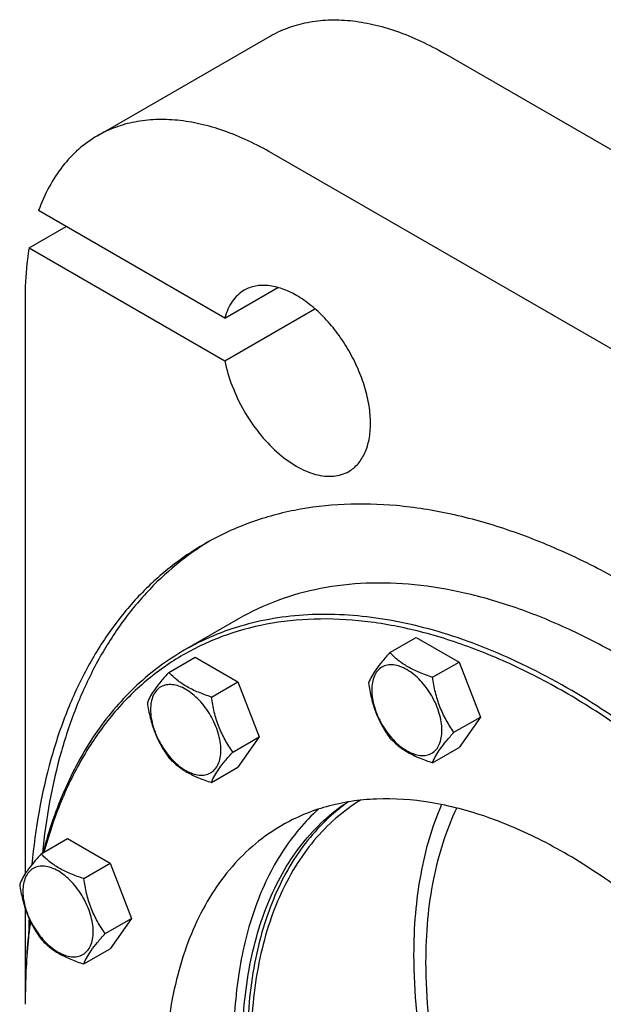
# Model space of a CAD drawing. Units: millimetres. Extents: x 0 to 14483, y -10 to 10241.
# Drawn here: x 9260 to 9428, y 2729 to 3011 of the extents above; entities that cross this region are included whole.
import ezdxf

# ---------------------------------------------------------------- set-up
doc = ezdxf.new("R2010")
doc.units = ezdxf.units.MM
doc.header["$LTSCALE"] = 796.551724
doc.layers.get('0').update_dxf_attribs({"linetype": 'CONTINUOUS'})

msp = doc.modelspace()

# ---------------------------------------------------------------- linework, layer by layer
at = {"color": 7, "linetype": 'Continuous'}
for p, q in [((9282.647, 2978), (9332.144, 3006.578)), ((9521.091, 2921.406), (9382.144, 3001.625)), ((9471.593, 2892.829), (9332.646, 2973.048)), ((9319.178, 2925.71), (9265.774, 2956.542)), ((9263.027, 2945.881), (9273.633, 2952.004)), ((9263.027, 2945.881), (9319.178, 2913.462)), ((9319.178, 2925.71), (9334.413, 2934.506)), ((9261.935, 2932.222), (9261.935, 2766.348)), ((9319.178, 2913.462), (9345.02, 2928.382)), ((9323.056, 2839.424), (9307.5, 2830.443)), ((9366.481, 2829.78), (9374.066, 2834.16)), ((9374.066, 2834.16), (9386.314, 2827.089)), ((9303.083, 2824.117), (9310.668, 2828.496)), ((9310.668, 2828.496), (9322.916, 2821.425)), ((9378.728, 2822.709), (9386.314, 2827.089)), ((9386.314, 2827.089), (9392.437, 2811.306)), ((9315.331, 2817.046), (9322.916, 2821.425)), ((9322.916, 2821.425), (9329.04, 2805.642)), ((9384.852, 2806.926), (9392.437, 2811.306)), ((9392.437, 2811.306), (9386.314, 2802.594)), ((9321.454, 2801.263), (9329.04, 2805.642)), ((9329.04, 2805.642), (9322.916, 2796.93)), ((9378.728, 2798.214), (9386.314, 2802.594)), ((9315.331, 2792.551), (9322.916, 2796.93)), ((9266.48, 2772.043), (9274.066, 2776.423)), ((9274.066, 2776.423), (9286.313, 2769.352)), ((9278.728, 2764.973), (9286.313, 2769.352)), ((9286.313, 2769.352), (9292.437, 2753.569)), ((9261.935, 2756.387), (9261.935, 2729.73)), ((9284.852, 2749.19), (9292.437, 2753.569)), ((9292.437, 2753.569), (9286.313, 2744.857)), ((9278.728, 2740.477), (9286.313, 2744.857)), ((9261.936, 2728.921), (9261.936, 2728.913))]:
    msp.add_line(p, q, dxfattribs=at)
for centre, radius, start, end in [((9488.129, 2749.55), 225.133, 178.98429, 179.87056), ((9466.792, 2728.913), 204.857, 179.77149, 179.99802)]:
    msp.add_arc(centre, radius, start, end, dxfattribs=at)
for points, knots in [([(9332.144, 3006.578), (9333.783, 3007.524), (9337.264, 3009.154), (9342.897, 3010.712), (9348.901, 3011.381), (9355.213, 3011.162), (9361.773, 3010.061), (9371.015, 3007.367), (9377.754, 3004.159), (9382.144, 3001.625)], [0, 0, 0, 0, 0.1080481, 0.218133, 0.3321078, 0.4515045, 0.5774648, 0.7107302, 1, 1, 1, 1]), ([(9332.646, 2973.048), (9328.257, 2975.582), (9321.518, 2978.79), (9312.276, 2981.484), (9305.716, 2982.585), (9299.404, 2982.804), (9293.4, 2982.135), (9287.767, 2980.577), (9284.286, 2978.947), (9282.647, 2978)], [0, 0, 0, 0, 0.2892698, 0.4225352, 0.5484955, 0.6678922, 0.781867, 0.8919519, 1, 1, 1, 1]), ([(9282.647, 2978), (9280.748, 2976.904), (9277.115, 2974.295), (9272.442, 2969.318), (9268.571, 2963.339), (9266.617, 2958.886), (9265.774, 2956.542)], [0, 0, 0, 0, 0.2362, 0.478318, 0.7315706, 1, 1, 1, 1]), ([(9263.027, 2945.881), (9262.843, 2944.794), (9262.187, 2940.269), (9261.935, 2935.69), (9261.935, 2932.222)], [0, 0, 0, 0, 0.241204, 1, 1, 1, 1]), ([(9354.717, 2881.747), (9355.707, 2882.318), (9357.559, 2883.875), (9359.529, 2887.098), (9360.701, 2891.07), (9361.065, 2895.639), (9360.624, 2900.646), (9359.399, 2905.911), (9357.438, 2911.243), (9354.813, 2916.443), (9351.622, 2921.317), (9347.985, 2925.681), (9344.037, 2929.374), (9339.922, 2932.26), (9335.783, 2934.229), (9331.757, 2935.201), (9327.981, 2935.106), (9325.707, 2934.28), (9324.718, 2933.709)], [0, 0, 0, 0, 0.0453729, 0.0939557, 0.1479701, 0.2083494, 0.2749358, 0.3467819, 0.4224068, 0.5000001, 0.5775933, 0.6532182, 0.7250643, 0.7916507, 0.85203, 0.9060443, 0.9546271, 1, 1, 1, 1]), ([(9324.718, 2933.709), (9324.049, 2933.323), (9322.777, 2932.375), (9321.201, 2930.52), (9319.966, 2928.266), (9319.404, 2926.592), (9319.178, 2925.71)], [0, 0, 0, 0, 0.2319887, 0.4718802, 0.7263269, 1, 1, 1, 1]), ([(9319.178, 2913.462), (9319.661, 2911.025), (9321.12, 2906.118), (9324.448, 2899.146), (9328.778, 2892.735), (9333.831, 2887.308), (9339.276, 2883.215), (9344.055, 2881.06), (9347.731, 2880.344), (9350.263, 2880.303), (9352.622, 2880.745), (9354.058, 2881.366), (9354.717, 2881.747)], [0, 0, 0, 0, 0.1399967, 0.2867662, 0.4337116, 0.5742111, 0.7025989, 0.8153065, 0.8657669, 0.9127411, 0.9570835, 1, 1, 1, 1]), ([(9433.232, 2850.052), (9427.818, 2853.107), (9417.016, 2858.629), (9400.555, 2865.185), (9384.398, 2869.74), (9368.691, 2872.243), (9353.578, 2872.661), (9339.201, 2870.976), (9325.708, 2867.193), (9317.362, 2863.272), (9313.428, 2861)], [0, 0, 0, 0, 0.1482451, 0.2888565, 0.421901, 0.5477645, 0.6671943, 0.7813222, 0.8916538, 1, 1, 1, 1]), ([(9313.428, 2861), (9309.948, 2858.991), (9303.231, 2854.414), (9294.176, 2846.059), (9286.174, 2836.263), (9279.285, 2825.11), (9273.554, 2812.685), (9267.355, 2794.106), (9264.806, 2779.196), (9263.866, 2768.989)], [0, 0, 0, 0, 0.1110395, 0.2236791, 0.3394072, 0.4595118, 0.5850262, 0.716709, 1, 1, 1, 1]), ([(9314.788, 2861.765), (9311.453, 2859.745), (9305.017, 2855.18), (9296.336, 2846.947), (9288.649, 2837.367), (9282.01, 2826.514), (9276.457, 2814.467), (9270.408, 2796.511), (9267.844, 2782.118), (9266.853, 2772.264)], [0, 0, 0, 0, 0.1111934, 0.2241067, 0.3401247, 0.4604441, 0.5860277, 0.7175877, 1, 1, 1, 1]), ([(9433.06, 2828.526), (9428.097, 2831.392), (9418.192, 2836.578), (9403.082, 2842.761), (9388.242, 2847.088), (9373.811, 2849.509), (9359.924, 2849.993), (9346.714, 2848.519), (9334.322, 2845.093), (9326.664, 2841.506), (9323.056, 2839.424)], [0, 0, 0, 0, 0.1486054, 0.2894997, 0.4227227, 0.5486426, 0.6680007, 0.7819385, 0.8919874, 1, 1, 1, 1]), ([(9573.064, 2550.104), (9573.064, 2559.231), (9571.827, 2578.076), (9566.739, 2606.69), (9558.467, 2636.01), (9547.188, 2665.409), (9533.142, 2694.264), (9516.628, 2721.959), (9497.999, 2747.904), (9477.652, 2771.546), (9456.018, 2792.381), (9433.552, 2809.969), (9410.722, 2823.936), (9387.989, 2833.983), (9365.814, 2839.877), (9347.828, 2841.197), (9334.339, 2839.931), (9324.842, 2837.905), (9315.845, 2834.796), (9310.203, 2832.003), (9307.5, 2830.443)], [0, 0, 0, 0, 0.0623837, 0.1287222, 0.1983148, 0.2702912, 0.3436682, 0.4173996, 0.4904238, 0.5617102, 0.6303074, 0.695395, 0.7563428, 0.8127804, 0.8646814, 0.9124567, 0.9351016, 0.9571071, 0.9786678, 1, 1, 1, 1]), ([(9468.329, 2778.376), (9458.666, 2787.892), (9443.518, 2800.997), (9421.951, 2815.559), (9406.044, 2824.412), (9390.239, 2831.324), (9374.695, 2836.221), (9359.569, 2839.044), (9345.016, 2839.752), (9331.19, 2838.322), (9318.248, 2834.752), (9306.35, 2829.07), (9295.645, 2821.343), (9286.262, 2811.671), (9278.303, 2800.181), (9271.84, 2787.012), (9268.661, 2777.495), (9267.315, 2772.529)], [0, 0, 0, 0, 0.1617245, 0.237729, 0.3100438, 0.3785043, 0.4430937, 0.5039707, 0.561496, 0.6162493, 0.669027, 0.720803, 0.7726506, 0.8256357, 0.8807127, 0.9386506, 1, 1, 1, 1]), ([(9307.5, 2830.443), (9305.074, 2829.042), (9300.358, 2825.945), (9293.815, 2820.49), (9287.819, 2814.242), (9280.483, 2804.758), (9272.835, 2790.914), (9268.699, 2778.765), (9267.025, 2772.364)], [0, 0, 0, 0, 0.1157033, 0.2324079, 0.3510724, 0.4725761, 0.7267795, 1, 1, 1, 1]), ([(9366.481, 2829.78), (9365.729, 2828.943), (9364.34, 2827.35), (9362.147, 2824.544), (9360.882, 2822.422), (9360.357, 2821.068)], [0, 0, 0, 0, 0.3156425, 0.5925611, 1, 1, 1, 1]), ([(9378.728, 2822.709), (9377.471, 2823.11), (9375.053, 2823.966), (9371.699, 2825.571), (9368.833, 2827.512), (9367.212, 2829.016), (9366.481, 2829.78)], [0, 0, 0, 0, 0.2768191, 0.5376908, 0.777991, 1, 1, 1, 1]), ([(9303.083, 2824.117), (9302.331, 2823.28), (9300.942, 2821.687), (9298.749, 2818.881), (9297.485, 2816.759), (9296.959, 2815.405)], [0, 0, 0, 0, 0.3156425, 0.5925611, 1, 1, 1, 1]), ([(9315.331, 2817.046), (9314.074, 2817.447), (9311.655, 2818.303), (9308.301, 2819.908), (9305.436, 2821.849), (9303.814, 2823.352), (9303.083, 2824.117)], [0, 0, 0, 0, 0.2768191, 0.5376908, 0.777991, 1, 1, 1, 1]), ([(9381.427, 2807.456), (9381.427, 2809.108), (9380.807, 2812.592), (9378.65, 2817.484), (9375.955, 2821.168), (9373.403, 2823.556), (9371.448, 2824.926), (9369.482, 2825.862), (9367.57, 2826.323), (9365.775, 2826.278), (9364.178, 2825.698), (9362.877, 2824.604), (9361.94, 2823.073), (9361.384, 2821.187), (9361.275, 2819.813), (9361.275, 2819.091)], [0, 0, 0, 0, 0.1381998, 0.2912918, 0.4443835, 0.5162922, 0.5829367, 0.6433685, 0.6974299, 0.746055, 0.7914675, 0.8368802, 0.8855057, 0.9395676, 1, 1, 1, 1]), ([(9384.852, 2806.926), (9384.058, 2808.056), (9382.552, 2810.416), (9380.736, 2814.262), (9379.465, 2818.403), (9378.938, 2821.264), (9378.728, 2822.709)], [0, 0, 0, 0, 0.2421792, 0.4903486, 0.743779, 1, 1, 1, 1]), ([(9318.03, 2801.793), (9318.03, 2803.445), (9317.41, 2806.929), (9315.253, 2811.821), (9312.557, 2815.505), (9310.005, 2817.892), (9308.05, 2819.263), (9306.084, 2820.198), (9304.172, 2820.66), (9302.378, 2820.614), (9300.78, 2820.035), (9299.479, 2818.941), (9298.543, 2817.409), (9297.986, 2815.523), (9297.877, 2814.15), (9297.877, 2813.428)], [0, 0, 0, 0, 0.1381998, 0.2912918, 0.4443835, 0.5162922, 0.5829367, 0.6433685, 0.6974299, 0.746055, 0.7914675, 0.8368802, 0.8855057, 0.9395676, 1, 1, 1, 1]), ([(9360.357, 2821.068), (9360.567, 2819.623), (9361.094, 2816.762), (9362.365, 2812.621), (9364.18, 2808.775), (9365.687, 2806.414), (9366.481, 2805.285)], [0, 0, 0, 0, 0.256221, 0.5096514, 0.7578208, 1, 1, 1, 1]), ([(9361.275, 2819.091), (9361.275, 2817.439), (9361.895, 2813.955), (9364.052, 2809.063), (9366.748, 2805.379), (9369.299, 2802.992), (9371.254, 2801.621), (9373.22, 2800.686), (9375.132, 2800.224), (9376.927, 2800.27), (9378.525, 2800.849), (9379.825, 2801.943), (9380.762, 2803.475), (9381.318, 2805.361), (9381.427, 2806.734), (9381.427, 2807.456)], [0, 0, 0, 0, 0.1381998, 0.2912918, 0.4443835, 0.5162922, 0.5829367, 0.6433685, 0.6974299, 0.746055, 0.7914675, 0.8368802, 0.8855057, 0.9395676, 1, 1, 1, 1]), ([(9321.454, 2801.263), (9320.661, 2802.392), (9319.154, 2804.753), (9317.339, 2808.599), (9316.067, 2812.74), (9315.54, 2815.601), (9315.331, 2817.046)], [0, 0, 0, 0, 0.2421792, 0.4903486, 0.743779, 1, 1, 1, 1]), ([(9296.959, 2815.405), (9297.169, 2813.96), (9297.696, 2811.099), (9298.967, 2806.958), (9300.783, 2803.112), (9302.289, 2800.751), (9303.083, 2799.622)], [0, 0, 0, 0, 0.256221, 0.5096514, 0.7578208, 1, 1, 1, 1]), ([(9297.877, 2813.428), (9297.877, 2811.776), (9298.497, 2808.292), (9300.654, 2803.4), (9303.35, 2799.716), (9305.901, 2797.328), (9307.856, 2795.958), (9309.822, 2795.022), (9311.734, 2794.561), (9313.529, 2794.606), (9315.127, 2795.186), (9316.427, 2796.28), (9317.364, 2797.811), (9317.921, 2799.697), (9318.03, 2801.071), (9318.03, 2801.793)], [0, 0, 0, 0, 0.1381998, 0.2912918, 0.4443835, 0.5162922, 0.5829367, 0.6433685, 0.6974299, 0.746055, 0.7914675, 0.8368802, 0.8855057, 0.9395676, 1, 1, 1, 1]), ([(9366.481, 2805.285), (9367.212, 2804.521), (9368.833, 2803.017), (9371.699, 2801.076), (9375.053, 2799.471), (9377.471, 2798.615), (9378.728, 2798.214)], [0, 0, 0, 0, 0.222009, 0.4623092, 0.7231809, 1, 1, 1, 1]), ([(9378.728, 2798.214), (9379.254, 2799.568), (9380.518, 2801.69), (9382.711, 2804.496), (9384.1, 2806.089), (9384.852, 2806.926)], [0, 0, 0, 0, 0.4074389, 0.6843575, 1, 1, 1, 1]), ([(9303.083, 2799.622), (9303.814, 2798.857), (9305.436, 2797.354), (9308.301, 2795.413), (9311.655, 2793.808), (9314.074, 2792.952), (9315.331, 2792.551)], [0, 0, 0, 0, 0.222009, 0.4623092, 0.7231809, 1, 1, 1, 1]), ([(9315.331, 2792.551), (9315.856, 2793.905), (9317.12, 2796.027), (9319.313, 2798.833), (9320.703, 2800.426), (9321.454, 2801.263)], [0, 0, 0, 0, 0.4074389, 0.6843575, 1, 1, 1, 1]), ([(9358.088, 2787.46), (9355.59, 2785.93), (9350.792, 2782.406), (9344.467, 2775.926), (9339.031, 2768.293), (9334.531, 2759.589), (9331.002, 2749.899), (9327.535, 2735.404), (9326.636, 2723.893), (9326.636, 2716.054)], [0, 0, 0, 0, 0.1079232, 0.2180949, 0.3322616, 0.4518567, 0.5779426, 0.7112061, 1, 1, 1, 1]), ([(9531.698, 2573.169), (9531.698, 2579.911), (9530.785, 2593.831), (9527.026, 2614.966), (9520.916, 2636.623), (9512.585, 2658.338), (9502.21, 2679.651), (9490.012, 2700.108), (9476.252, 2719.272), (9461.223, 2736.734), (9445.243, 2752.124), (9428.649, 2765.115), (9411.786, 2775.432), (9394.995, 2782.853), (9378.615, 2787.206), (9365.331, 2788.181), (9355.367, 2787.246), (9348.352, 2785.75), (9341.707, 2783.453), (9337.539, 2781.39), (9335.543, 2780.238)], [0, 0, 0, 0, 0.0623836, 0.1287221, 0.1983147, 0.2702912, 0.3436682, 0.4173996, 0.4904238, 0.5617102, 0.6303074, 0.695395, 0.7563428, 0.8127804, 0.8646814, 0.9124567, 0.9351016, 0.9571071, 0.9786678, 1, 1, 1, 1]), ([(9346.039, 2784.897), (9344.063, 2783.117), (9340.302, 2779.213), (9333.64, 2770.15), (9327.149, 2756.517), (9322.601, 2737.732), (9321.686, 2724.294), (9321.686, 2717.278)], [0, 0, 0, 0, 0.1079938, 0.2193228, 0.455633, 0.715141, 1, 1, 1, 1]), ([(9324.161, 2715.85), (9324.161, 2723.566), (9325.025, 2734.901), (9328.343, 2749.211), (9331.723, 2758.818), (9336.034, 2767.488), (9341.246, 2775.145), (9347.315, 2781.71), (9351.93, 2785.34), (9354.338, 2786.934)], [0, 0, 0, 0, 0.2881042, 0.4213452, 0.5475863, 0.6674439, 0.7818786, 0.8921955, 1, 1, 1, 1]), ([(9354.627, 2786.984), (9352.301, 2785.358), (9347.849, 2781.682), (9342.007, 2775.108), (9336.992, 2767.494), (9332.846, 2758.912), (9329.596, 2749.436), (9326.408, 2735.365), (9325.575, 2724.238), (9325.575, 2716.666)], [0, 0, 0, 0, 0.1077539, 0.2181953, 0.3328297, 0.4528731, 0.5792161, 0.7124271, 1, 1, 1, 1]), ([(9381.286, 2786.197), (9378.516, 2779.809), (9375.538, 2769.36), (9373.617, 2754.752), (9373.305, 2746.98), (9373.305, 2742.998)], [0, 0, 0, 0, 0.4727929, 0.7295995, 1, 1, 1, 1]), ([(9376.84, 2740.957), (9376.84, 2745.073), (9377.184, 2753.094), (9379.303, 2768.091), (9382.6, 2778.763), (9385.666, 2785.197)], [0, 0, 0, 0, 0.2719295, 0.5292012, 1, 1, 1, 1]), ([(9335.543, 2780.238), (9332.879, 2778.7), (9327.756, 2775.125), (9320.988, 2768.464), (9315.167, 2760.558), (9310.347, 2751.497), (9306.566, 2741.37), (9302.849, 2726.174), (9301.887, 2714.084), (9301.887, 2705.848)], [0, 0, 0, 0, 0.1080476, 0.2181321, 0.3321066, 0.4515032, 0.5774635, 0.7107292, 1, 1, 1, 1]), ([(9266.48, 2772.043), (9265.729, 2771.207), (9264.339, 2769.613), (9262.146, 2766.807), (9260.882, 2764.685), (9260.357, 2763.331)], [0, 0, 0, 0, 0.3156425, 0.5925611, 1, 1, 1, 1]), ([(9278.728, 2764.973), (9277.471, 2765.373), (9275.052, 2766.229), (9271.698, 2767.834), (9268.833, 2769.775), (9267.212, 2771.279), (9266.48, 2772.043)], [0, 0, 0, 0, 0.2768191, 0.5376908, 0.777991, 1, 1, 1, 1]), ([(9281.427, 2749.719), (9281.427, 2751.371), (9280.807, 2754.855), (9278.65, 2759.747), (9275.954, 2763.431), (9273.403, 2765.819), (9271.448, 2767.189), (9269.482, 2768.125), (9267.57, 2768.586), (9265.775, 2768.541), (9264.177, 2767.961), (9262.877, 2766.867), (9261.94, 2765.336), (9261.384, 2763.45), (9261.274, 2762.076), (9261.274, 2761.354)], [0, 0, 0, 0, 0.1381998, 0.2912918, 0.4443835, 0.5162922, 0.5829367, 0.6433685, 0.6974299, 0.746055, 0.7914675, 0.8368802, 0.8855057, 0.9395676, 1, 1, 1, 1]), ([(9284.852, 2749.19), (9284.058, 2750.319), (9282.551, 2752.679), (9280.736, 2756.525), (9279.465, 2760.666), (9278.938, 2763.527), (9278.728, 2764.973)], [0, 0, 0, 0, 0.2421792, 0.4903486, 0.743779, 1, 1, 1, 1]), ([(9260.357, 2763.331), (9260.567, 2761.886), (9261.093, 2759.025), (9262.365, 2754.884), (9264.18, 2751.038), (9265.687, 2748.678), (9266.48, 2747.548)], [0, 0, 0, 0, 0.256221, 0.5096514, 0.7578208, 1, 1, 1, 1]), ([(9261.274, 2761.354), (9261.274, 2759.702), (9261.894, 2756.218), (9264.051, 2751.326), (9266.747, 2747.642), (9269.299, 2745.255), (9271.254, 2743.884), (9273.22, 2742.949), (9275.132, 2742.487), (9276.927, 2742.533), (9278.524, 2743.112), (9279.825, 2744.206), (9280.762, 2745.738), (9281.318, 2747.624), (9281.427, 2748.997), (9281.427, 2749.719)], [0, 0, 0, 0, 0.1381998, 0.2912918, 0.4443835, 0.5162922, 0.5829367, 0.6433685, 0.6974299, 0.746055, 0.7914675, 0.8368802, 0.8855057, 0.9395676, 1, 1, 1, 1]), ([(9263.327, 2752.895), (9263.093, 2751.026), (9262.262, 2743.331), (9261.936, 2735.585), (9261.936, 2729.73)], [0, 0, 0, 0, 0.2433855, 1, 1, 1, 1]), ([(9263.414, 2752.713), (9263.174, 2750.859), (9262.317, 2743.228), (9261.96, 2735.542), (9261.937, 2729.732)], [0, 0, 0, 0, 0.243369, 1, 1, 1, 1]), ([(9278.728, 2740.477), (9279.253, 2741.831), (9280.517, 2743.953), (9282.711, 2746.759), (9284.1, 2748.353), (9284.852, 2749.19)], [0, 0, 0, 0, 0.4074389, 0.6843575, 1, 1, 1, 1]), ([(9266.48, 2747.548), (9267.212, 2746.784), (9268.833, 2745.28), (9271.698, 2743.339), (9275.052, 2741.734), (9277.471, 2740.878), (9278.728, 2740.477)], [0, 0, 0, 0, 0.222009, 0.4623092, 0.7231809, 1, 1, 1, 1]), ([(9373.305, 2742.998), (9373.305, 2737.616), (9373.904, 2726.554), (9376.408, 2709.737), (9380.505, 2692.463), (9388.088, 2668.93), (9401.098, 2640.08), (9418.041, 2613.195), (9433.66, 2593.482), (9446.06, 2580.034), (9459.03, 2568.037), (9472.378, 2557.666), (9485.923, 2549.071), (9503.339, 2540.461), (9517.08, 2536.449), (9526.07, 2535.415)], [0, 0, 0, 0, 0.0585984, 0.1203718, 0.1848995, 0.2516588, 0.3893376, 0.5282203, 0.5964472, 0.6629643, 0.7271814, 0.7885867, 0.846774, 0.9014742, 1, 1, 1, 1]), ([(9527.4, 2539.707), (9518.674, 2540.397), (9505.246, 2543.912), (9488.197, 2551.901), (9474.891, 2560.027), (9461.751, 2569.942), (9448.958, 2581.498), (9436.707, 2594.522), (9421.244, 2613.703), (9404.447, 2639.971), (9391.536, 2668.236), (9384.001, 2691.331), (9379.927, 2708.293), (9377.437, 2724.809), (9376.84, 2735.673), (9376.84, 2740.957)], [0, 0, 0, 0, 0.0974691, 0.1517094, 0.2095282, 0.2706757, 0.3347529, 0.4012461, 0.4695555, 0.6088573, 0.7471622, 0.8142571, 0.8791054, 0.9411651, 1, 1, 1, 1])]:
    msp.add_open_spline(points, degree=3, knots=knots, dxfattribs=at)

doc.saveas('drawing.dxf')
